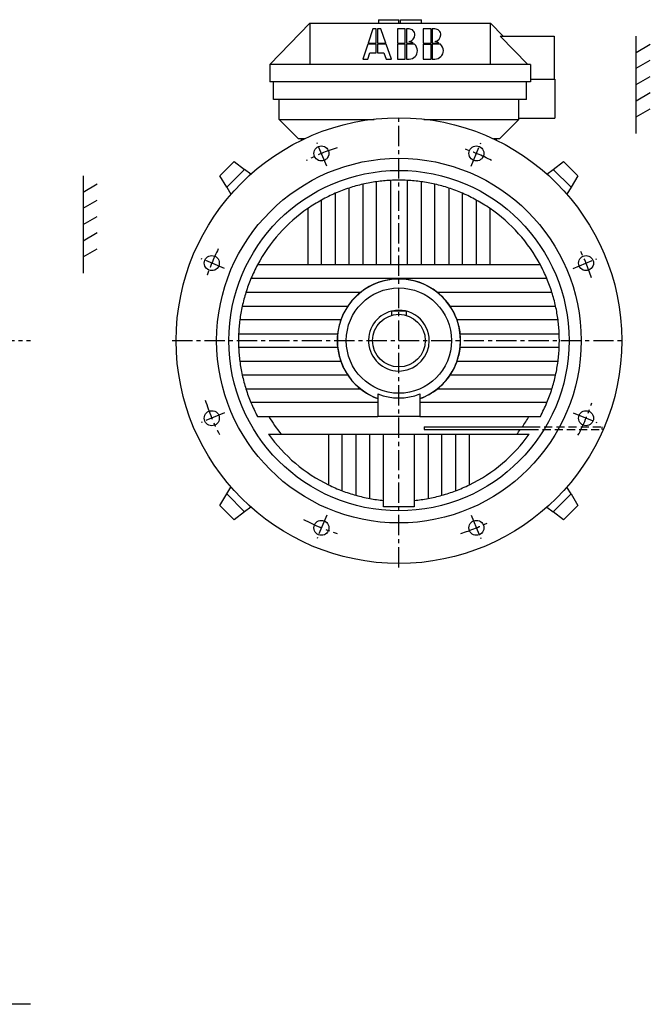
# Model space of a CAD drawing. Extents: x 103 to 2404, y 128 to 1618.
# Drawn here: x 1625 to 2404, y 403 to 1618 of the extents above; entities that cross this region are included whole.
import ezdxf

# ---------------------------------------------------------------- set-up
doc = ezdxf.new("R2010")
doc.units = 0
doc.header["$LTSCALE"] = 20
doc.linetypes.add('CENTER', pattern=[2, 1.25, -0.25, 0.25, -0.25])
doc.linetypes.add('DASHED', pattern=[0.75, 0.5, -0.25])
for name, color, linetype in [('5', 7, 'CONTINUOUS'), ('6', 5, 'CENTER'), ('7', 3, 'DASHED')]:
    doc.layers.add(name, color=color, linetype=linetype)

msp = doc.modelspace()

# ---------------------------------------------------------------- linework, layer by layer
at = {"layer": '5', "linetype": 'CONTINUOUS'}
for p, q in [((2068.202, 1617.973), (2068.202, 1617.973)), ((2068.202, 1617.973), (2068.202, 1617.973)), ((2068.202, 1617.973), (2093.103, 1617.973)), ((2068.202, 1617.973), (2068.205, 1613.773)), ((2093.103, 1613.773), (2093.103, 1617.973)), ((2095.201, 1617.973), (2095.201, 1617.973)), ((2095.201, 1617.973), (2121.269, 1617.973)), ((2095.201, 1617.973), (2095.201, 1617.973)), ((2095.203, 1613.773), (2095.201, 1617.973)), ((2121.269, 1613.773), (2121.269, 1617.973)), ((1933.762, 1562.773), (1983.262, 1613.773)), ((1983.262, 1613.773), (1983.254, 1613.773)), ((1983.254, 1613.773), (1983.262, 1562.773)), ((1983.262, 1613.773), (2206.269, 1613.773)), ((2061.259858, 1606.526046), (2055.281158, 1589.097726)), ((2065.314958, 1606.526186), (2061.259858, 1606.526046)), ((2065.315658, 1589.098076), (2065.314958, 1606.526186)), ((2070.839358, 1606.526326), (2066.784958, 1606.526256)), ((2066.784958, 1606.526256), (2066.785658, 1589.098076)), ((2077.060958, 1589.098426), (2070.839358, 1606.526326)), ((2100.944258, 1606.527306), (2091.299658, 1606.527026)), ((2091.299658, 1606.527026), (2091.300358, 1589.098916)), ((2100.944958, 1589.099266), (2100.944258, 1606.527306)), ((2105.775658, 1606.527516), (2102.414258, 1606.527516)), ((2102.414258, 1606.527516), (2102.414958, 1589.099266)), ((2132.896458, 1606.528426), (2123.251158, 1606.528076)), ((2123.251158, 1606.528076), (2123.251858, 1589.100036)), ((2132.897158, 1589.100386), (2132.896458, 1606.528426)), ((2137.727858, 1606.528636), (2134.366458, 1606.528566)), ((2134.366458, 1606.528566), (2134.367158, 1589.100386)), ((2206.262, 1562.773), (2206.269, 1613.773)), ((2206.269, 1613.773), (2221.891, 1597.673)), ((2218.394, 1597.673), (2284.762, 1597.673)), ((2252.262, 1562.773), (2218.394, 1597.673)), ((2284.762, 1597.673), (2284.762, 1544.473)), ((2386.262, 1477.623), (2386.262, 1597.623)), ((2054.777158, 1587.627726), (2048.517758, 1569.381106)), ((2065.315658, 1587.628076), (2054.777158, 1587.627726)), ((2055.281158, 1589.097726), (2065.315658, 1589.098076)), ((2065.315658, 1576.911846), (2065.315658, 1587.628076)), ((2066.785658, 1589.098076), (2077.060958, 1589.098426)), ((2077.585958, 1587.628496), (2066.785658, 1587.628076)), ((2066.785658, 1587.628076), (2066.785658, 1576.911846)), ((2084.099458, 1569.382296), (2077.585958, 1587.628496)), ((2091.300358, 1589.098986), (2100.944958, 1589.099266)), ((2100.944958, 1587.629266), (2091.300358, 1587.628916)), ((2091.300358, 1587.628916), (2091.301058, 1569.382646)), ((2100.945658, 1569.382926), (2100.944958, 1587.629266)), ((2102.414958, 1589.099266), (2110.776458, 1589.099616)), ((2112.618858, 1587.629686), (2102.414958, 1587.629266)), ((2102.414958, 1587.629266), (2102.415658, 1569.382926)), ((2123.251858, 1589.100036), (2132.897158, 1589.100386)), ((2123.251858, 1587.630036), (2132.897158, 1587.630386)), ((2123.251858, 1587.630036), (2123.252558, 1569.383696)), ((2132.897858, 1569.383976), (2132.897158, 1587.630386)), ((2134.367158, 1589.100386), (2142.727958, 1589.100666)), ((2144.571058, 1587.630806), (2134.367158, 1587.630386)), ((2134.367158, 1587.630386), (2134.367858, 1569.383976)), ((2386.262, 1577.623), (2403.582, 1587.623)), ((2048.517758, 1569.381106), (2054.721858, 1569.381316)), ((2054.721858, 1569.381316), (2057.304858, 1576.911566)), ((2057.304858, 1576.911566), (2065.315658, 1576.911846)), ((2066.785658, 1576.911846), (2074.761458, 1576.912126)), ((2074.761458, 1576.912126), (2077.449458, 1569.382086)), ((2077.449458, 1569.382086), (2084.099458, 1569.382296)), ((2091.301058, 1569.382646), (2100.945658, 1569.382926)), ((2102.415658, 1569.382926), (2105.777058, 1569.383066)), ((2123.252558, 1569.383696), (2132.897858, 1569.383976)), ((2134.367858, 1569.383976), (2137.729258, 1569.384116)), ((2386.262, 1557.967), (2403.582, 1567.967)), ((1983.262, 1562.773), (1933.762, 1562.773)), ((1933.762, 1562.773), (1933.762, 1541.473)), ((2206.262, 1562.773), (1983.262, 1562.773)), ((2255.762, 1562.773), (2206.262, 1562.773)), ((2255.762, 1562.773), (2255.762, 1541.473)), ((2255.762, 1544.473), (2285.762, 1544.473)), ((2285.762, 1544.473), (2285.762, 1496.473)), ((2386.262, 1537.967), (2403.582, 1547.967)), ((2255.762, 1541.473), (1933.762, 1541.473)), ((1938.262, 1519.473), (1938.262, 1541.473)), ((2250.762, 1519.473), (2250.762, 1541.473)), ((2250.762, 1519.473), (1938.262, 1519.473)), ((1945.262, 1494.973), (1945.262, 1519.473)), ((2241.262, 1494.973), (2241.262, 1519.473)), ((2386.262, 1517.967), (2403.582, 1527.967)), ((2386.262, 1497.967), (2403.582, 1507.967)), ((1969.262, 1470.973), (1945.262, 1494.973)), ((1945.262, 1494.973), (2062.679, 1494.973)), ((2123.844, 1494.973), (2241.262, 1494.973)), ((2241.262, 1494.973), (2217.262, 1470.973)), ((2241.262, 1496.473), (2285.762, 1496.473)), ((1976.896, 1470.973), (1969.262, 1470.973)), ((1973.064, 1469.314), (1973.122, 1470.973)), ((2217.262, 1470.973), (2209.984, 1470.973)), ((2213.402, 1470.973), (2213.46, 1469.314)), ((1872.291, 1425.266), (1889.969, 1442.944)), ((1889.969, 1442.944), (1902.841, 1433.244)), ((2283.683, 1433.244), (2296.555, 1442.944)), ((2296.555, 1442.944), (2314.233, 1425.266)), ((1703.596, 1425.267), (1703.596, 1305.267)), ((1880.763, 1411.166), (1872.291, 1425.266)), ((1902.841, 1433.244), (1880.763, 1411.166)), ((1910.51, 1427.465), (1902.841, 1433.244)), ((2276.014, 1427.465), (2283.683, 1433.244)), ((2305.761, 1411.166), (2283.683, 1433.244)), ((2314.233, 1425.266), (2305.761, 1411.166)), ((1703.596, 1405.267), (1720.916, 1415.267)), ((1880.763, 1411.166), (1885.906, 1402.607)), ((2031.762, 1315.473), (2031.762, 1410.233)), ((2048.762, 1414.96), (2048.762, 1315.473)), ((2065.762, 1315.473), (2065.762, 1418.105)), ((2082.762, 1419.745), (2082.762, 1315.473)), ((2103.762, 1315.473), (2103.762, 1419.745)), ((2120.762, 1418.105), (2120.762, 1315.473)), ((2137.762, 1315.473), (2137.762, 1414.96)), ((2154.762, 1410.233), (2154.762, 1315.473)), ((2305.761, 1411.166), (2300.618, 1402.607)), ((2014.762, 1403.802), (2014.762, 1315.473)), ((2171.762, 1315.473), (2171.762, 1403.802)), ((1703.596, 1385.267), (1720.916, 1395.267)), ((1980.762, 1384.969), (1980.762, 1315.473)), ((1997.762, 1315.473), (1997.762, 1395.478)), ((2188.762, 1395.478), (2188.762, 1315.473)), ((2205.762, 1315.473), (2205.762, 1384.97)), ((1703.596, 1365.267), (1720.916, 1375.267)), ((1703.596, 1345.267), (1720.916, 1355.267)), ((1703.596, 1325.267), (1720.916, 1335.267)), ((1980.762, 1315.473), (1918.672, 1315.473)), ((1997.762, 1315.473), (1980.762, 1315.473)), ((2014.762, 1315.473), (1997.762, 1315.473)), ((2031.762, 1315.473), (2014.762, 1315.473)), ((2048.762, 1315.473), (2031.762, 1315.473)), ((2065.762, 1315.473), (2048.762, 1315.473)), ((2082.762, 1315.473), (2065.762, 1315.473)), ((2103.762, 1315.473), (2082.762, 1315.473)), ((2120.762, 1315.473), (2103.762, 1315.473)), ((2137.762, 1315.473), (2120.762, 1315.473)), ((2154.762, 1315.473), (2137.762, 1315.473)), ((2171.762, 1315.473), (2154.762, 1315.473)), ((2188.762, 1315.473), (2171.762, 1315.473)), ((2205.762, 1315.473), (2188.762, 1315.473)), ((2267.852, 1315.473), (2205.762, 1315.473)), ((2275.941, 1298.473), (1910.583, 1298.473)), ((2045.721, 1281.473), (1904.36, 1281.473)), ((2282.163, 1281.473), (2140.803, 1281.473)), ((1899.825, 1264.473), (2030.062, 1264.473)), ((2156.461, 1264.473), (2286.699, 1264.473)), ((2102.262, 1258.473), (2084.262, 1258.473)), ((2084.262, 1258.473), (2084.262, 1253.202)), ((2102.262, 1258.473), (2102.262, 1253.202)), ((2021.497, 1247.473), (1896.86, 1247.473)), ((2289.664, 1247.473), (2165.027, 1247.473)), ((1895.394, 1230.473), (2017.577, 1230.473)), ((2168.947, 1230.473), (2291.13, 1230.473)), ((2017.577, 1213.473), (1895.394, 1213.473)), ((2291.13, 1213.473), (2168.947, 1213.473)), ((1896.86, 1196.473), (2021.497, 1196.473)), ((2165.027, 1196.473), (2289.664, 1196.473)), ((2030.062, 1179.473), (1899.825, 1179.473)), ((2286.699, 1179.473), (2156.461, 1179.473)), ((1904.36, 1162.473), (2045.721, 1162.473)), ((2067.262, 1156.214), (2067.262, 1128.473)), ((2119.262, 1156.214), (2119.262, 1128.473)), ((2140.803, 1162.473), (2282.163, 1162.473)), ((2067.262, 1145.473), (1910.583, 1145.473)), ((2275.941, 1145.473), (2119.262, 1145.473)), ((1918.672, 1128.473), (2067.262, 1128.473)), ((2119.262, 1128.473), (2067.262, 1128.473)), ((2119.262, 1128.473), (2267.852, 1128.473)), ((1932.378, 1106.473), (2006.262, 1106.473)), ((2006.262, 1106.473), (2023.262, 1106.473)), ((2006.262, 1106.473), (2006.262, 1044.055)), ((2023.262, 1106.473), (2040.262, 1106.473)), ((2023.262, 1036.706), (2023.262, 1106.473)), ((2040.262, 1106.473), (2057.262, 1106.473)), ((2040.262, 1106.473), (2040.262, 1031.146)), ((2057.262, 1106.473), (2074.262, 1106.473)), ((2057.262, 1027.222), (2057.262, 1106.473)), ((2074.262, 1106.473), (2112.262, 1106.473)), ((2074.262, 1024.836), (2074.262, 1106.473)), ((2112.262, 1106.473), (2129.262, 1106.473)), ((2112.262, 1106.473), (2112.262, 1024.836)), ((2124.262, 1115.473), (2124.262, 1112.473)), ((2124.262, 1115.473), (2257.631, 1115.473)), ((2124.262, 1112.473), (2255.648, 1112.473)), ((2129.262, 1106.473), (2146.262, 1106.473)), ((2129.262, 1106.473), (2129.262, 1027.222)), ((2146.262, 1106.473), (2163.262, 1106.473)), ((2146.262, 1031.146), (2146.262, 1106.473)), ((2163.262, 1106.473), (2180.262, 1106.473)), ((2163.262, 1106.473), (2163.262, 1036.706)), ((2180.262, 1106.473), (2254.146, 1106.473)), ((2180.262, 1044.055), (2180.262, 1106.473)), ((1872.291, 1018.68), (1880.763, 1032.78)), ((1880.763, 1032.78), (1885.906, 1041.339)), ((1880.763, 1032.78), (1902.841, 1010.702)), ((2283.683, 1010.702), (2305.761, 1032.78)), ((2305.761, 1032.78), (2300.618, 1041.339)), ((2305.761, 1032.78), (2314.233, 1018.68)), ((2074.262, 1016.973), (2074.262, 1024.836)), ((2112.262, 1024.836), (2112.262, 1016.973)), ((1889.969, 1001.002), (1872.291, 1018.68)), ((1902.841, 1010.702), (1889.969, 1001.002)), ((1910.51, 1016.482), (1902.841, 1010.702)), ((2093.262, 1016.974), (2074.262, 1016.973)), ((2112.262, 1016.973), (2093.262, 1016.974)), ((2276.014, 1016.482), (2283.683, 1010.702)), ((2296.555, 1001.002), (2283.683, 1010.702)), ((2314.233, 1018.68), (2296.555, 1001.002))]:
    msp.add_line(p, q, dxfattribs=at)
for centre, radius in [((2093.262, 1221.973), 275), ((1997.591, 1452.943), 9.25), ((2188.933, 1452.943), 9.25), ((2093.262, 1221.973), 225), ((2093.262, 1221.973), 210), ((1862.292, 1317.644), 9.25), ((2324.232, 1317.644), 9.25), ((2093.262, 1221.973), 65), ((2093.262, 1221.973), 32.5), ((1862.292, 1126.302), 9.25), ((2324.232, 1126.302), 9.25), ((1997.591, 991.0034), 9.25), ((2188.933, 991.0034), 9.25)]:
    msp.add_circle(centre, radius, dxfattribs=at)
for centre, radius, start, end in [((2105.776358, 1599.219866), 7.307643, 0.001947, 90.00195), ((2137.727858, 1599.220986), 7.307643, 0.001947, 90.00195), ((2103.654658, 1600.093676), 9.46967, 283.5581, 354.7072), ((2135.606158, 1600.094726), 9.46967, 283.5581, 354.7072), ((2105.777058, 1579.762946), 10.379943, 270.0019, 0.0019), ((2104.386858, 1579.198816), 11.783324, 57.16493, 82.74766), ((2104.386858, 1579.198816), 11.783324, 2.745839, 45.68318), ((2137.728558, 1579.764066), 10.379943, 270.0019, 0.0019), ((2136.339058, 1579.199936), 11.783324, 57.16491, 82.74766), ((2136.339058, 1579.199936), 11.783324, 2.745839, 45.68349), ((2093.262, 1221.973), 198.0506, 108.091, 113.351), ((2093.262, 1221.973), 198.0506, 102.9847, 108.091), ((2093.262, 1221.973), 198.0506, 97.98151, 102.9847), ((2093.262, 1221.973), 198.0506, 93.03906, 97.98151), ((2093.262, 1221.973), 198.0506, 86.96094, 93.03906), ((2093.262, 1221.973), 198.0506, 82.01849, 86.96094), ((2093.262, 1221.973), 198.0506, 77.01534, 82.01849), ((2093.262, 1221.973), 198.0506, 71.90902, 77.01534), ((2093.262, 1221.973), 198.0506, 66.64896, 71.90902), ((2093.262, 1221.973), 198.0506, 113.351, 118.8292), ((2093.262, 1221.973), 198.0506, 61.17081, 66.64896), ((2093.262, 1221.973), 198.0506, 124.6134, 151.8292), ((2093.262, 1221.973), 198.0506, 118.8292, 124.6134), ((2093.262, 1221.973), 198.0506, 55.38656, 61.17081), ((2093.262, 1221.973), 198.0506, 28.17081, 55.38656), ((2093.262, 1221.973), 198.0506, 151.8292, 157.2777), ((2093.262, 1221.973), 198.0506, 22.7223, 28.17081), ((2093.262, 1221.973), 198.0506, 157.2777, 162.5167), ((2093.262, 1221.973), 76, 290.0052, 249.9948), ((2093.262, 1221.973), 76.16056, 51.37464, 128.6254), ((2093.262, 1221.973), 198.0506, 17.48333, 22.7223), ((2093.262, 1221.973), 198.0506, 162.5167, 167.6084), ((2093.262, 1221.973), 76.16056, 128.6254, 146.0802), ((2093.262, 1221.973), 76.16056, 33.91978, 51.37464), ((2093.262, 1221.973), 198.0506, 12.39157, 17.48333), ((2093.262, 1221.973), 198.0506, 167.6084, 172.6023), ((2093.262, 1221.973), 76.16056, 146.0802, 160.4385), ((2093.262, 1221.973), 76.16056, 19.56153, 33.91978), ((2093.262, 1221.973), 198.0506, 7.397655, 12.39155), ((2093.262, 1221.973), 37.50001, 103.8865, 0), ((2093.262, 1221.973), 37.49997, 0.000002, 103.2617), ((2093.262, 1221.973), 198.0506, 172.6023, 177.5402), ((2093.262, 1221.973), 76.16056, 160.4385, 173.5921), ((2093.262, 1221.973), 76.16056, 6.407922, 19.56153), ((2093.262, 1221.973), 198.0506, 2.459795, 7.397655), ((2093.262, 1221.973), 198.0506, 177.5402, 182.4598), ((2093.262, 1221.973), 76.16056, 173.5921, 186.4079), ((2093.262, 1221.973), 76.16056, 353.5921, 6.4079), ((2093.262, 1221.973), 198.0506, 357.5402, 2.4598), ((2093.262, 1221.973), 198.0505, 182.4598, 187.3977), ((2093.262, 1221.973), 76.16056, 186.4079, 199.5615), ((2093.262, 1221.973), 76.16056, 340.4385, 353.5921), ((2093.262, 1221.973), 198.0506, 352.6023, 357.5402), ((2093.262, 1221.973), 198.0506, 187.3977, 192.3916), ((2093.262, 1221.973), 76.16056, 199.5615, 213.9198), ((2093.262, 1221.973), 76.16056, 326.0802, 340.4385), ((2093.262, 1221.973), 198.0506, 347.6084, 352.6023), ((2093.262, 1221.973), 198.0506, 192.3916, 197.4833), ((2093.262, 1221.973), 76.16056, 213.9198, 231.3746), ((2093.262, 1221.973), 76.16056, 308.6254, 326.0802), ((2093.262, 1221.973), 198.0506, 342.5167, 347.6084), ((2093.262, 1221.973), 198.0506, 197.4833, 202.7223), ((2093.262, 1221.973), 76.16056, 231.3746, 250.0388), ((2093.262, 1221.973), 70.71259, 248.427, 291.573), ((2093.262, 1221.973), 76.16056, 289.9612, 308.6254), ((2093.262, 1221.973), 198.0506, 337.2777, 342.5167), ((2093.262, 1221.973), 198.0506, 202.7223, 208.1708), ((2093.262, 1221.973), 198.0506, 331.8292, 337.2777), ((2093.262, 1221.973), 185.7597, 210.2211, 218.4456), ((2093.262, 1221.973), 185.7597, 325.0178, 329.7789), ((2093.262, 1221.973), 198.0506, 215.6748, 243.9419), ((2093.262, 1221.973), 198.0506, 296.0581, 324.3252), ((2093.262, 1221.973), 185.7597, 321.5544, 323.8805), ((2093.262, 1221.973), 198.0506, 243.9419, 249.3018), ((2093.262, 1221.973), 198.0506, 249.3018, 254.478), ((2093.262, 1221.973), 198.0506, 285.522, 290.6982), ((2093.262, 1221.973), 198.0506, 290.6982, 296.0581), ((2093.262, 1221.973), 198.0506, 254.478, 259.527), ((2093.262, 1221.973), 198.0506, 259.527, 264.4949), ((2093.262, 1221.973), 198.0506, 275.5051, 280.473), ((2093.262, 1221.973), 198.0506, 280.473, 285.522)]:
    msp.add_arc(centre, radius, start, end, dxfattribs=at)
at = {"layer": '6', "linetype": 'CENTER'}
for p, q in [((2093.262, 941.9732), (2093.262, 1501.973)), ((2004.097, 1437.237), (1992.138, 1466.108)), ((2182.427, 1437.237), (2194.386, 1466.108)), ((1877.998, 1311.138), (1849.127, 1323.097)), ((2308.526, 1311.138), (2337.397, 1323.097)), ((713.5958, 1221.973), (1638.596, 1221.973)), ((1813.262, 1221.973), (2373.262, 1221.973)), ((1877.998, 1132.808), (1849.127, 1120.849)), ((2308.526, 1132.808), (2337.397, 1120.849)), ((2004.097, 1006.709), (1992.138, 977.8381)), ((2182.427, 1006.709), (2194.386, 977.8381)), ((1638.596, 403.1061), (1209.596, 403.106378))]:
    msp.add_line(p, q, dxfattribs=at)
for start, end in [(107.7805, 117.2171), (62.77481, 71.76192), (153.0924, 162.2464), (18.08247, 26.72072), (197.0444, 207.5812), (332.1428, 342.1568), (241.9338, 252.2748), (287.8131, 296.6789)]:
    msp.add_arc((2093.262, 1221.973), 250, start, end, dxfattribs=at)
at = {"layer": '7', "linetype": 'DASHED'}
for p, q in [((2255.648, 1112.473), (2344.262, 1112.473)), ((2257.631, 1115.473), (2344.262, 1115.473)), ((2344.262, 1112.473), (2344.262, 1115.473))]:
    msp.add_line(p, q, dxfattribs=at)

doc.saveas('drawing.dxf')
